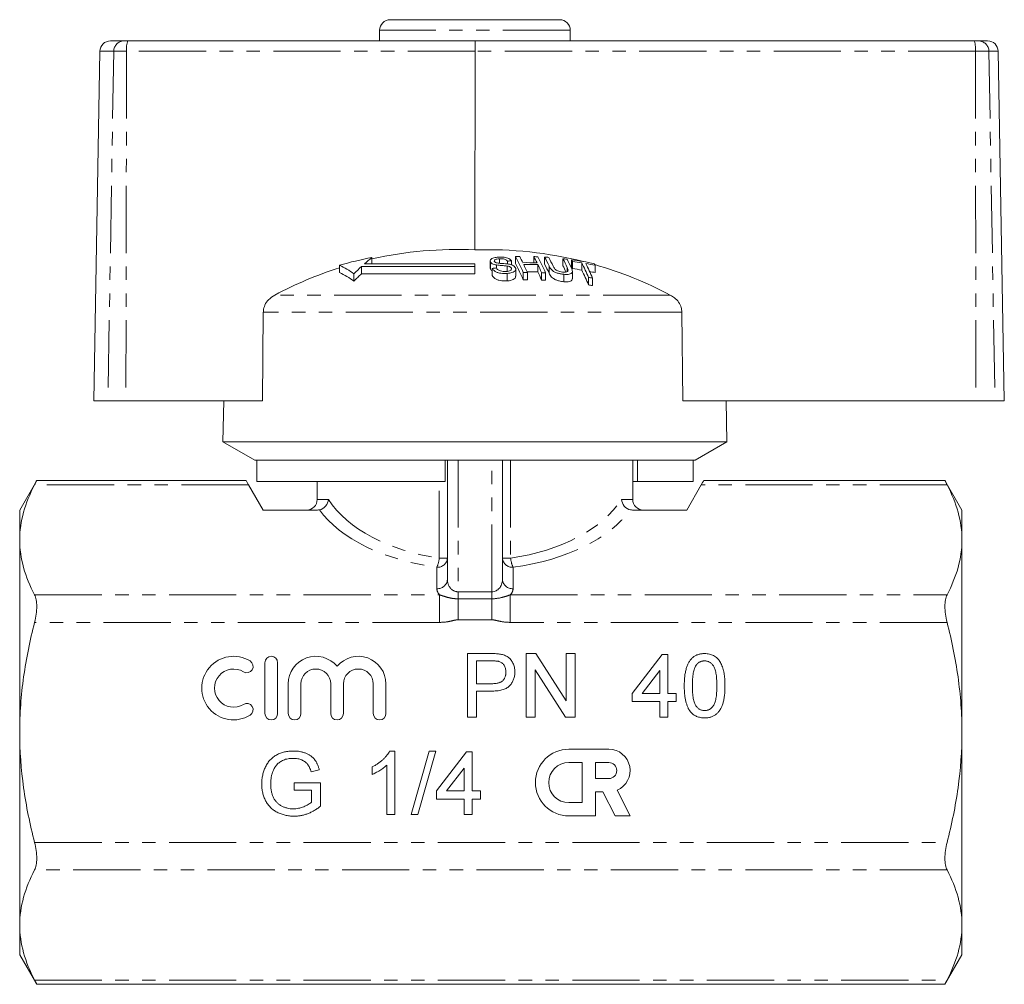
# Model space of a CAD drawing. Units: millimetres. Extents: x 157 to 250, y 87 to 265.
# Drawn here: x 157 to 250, y 174 to 265 of the extents above; entities that cross this region are included whole.
import ezdxf

# ---------------------------------------------------------------- set-up
doc = ezdxf.new("R2010")
doc.units = ezdxf.units.MM
doc.linetypes.add('PHANTOM', pattern=[12.7, 6.35, -1.27, 1.27, -1.27, 1.27, -1.27])

msp = doc.modelspace()

# ---------------------------------------------------------------- linework, layer by layer
at = {"color": 7, "linetype": 'Continuous', "lineweight": 15}
for p, q in [((191.909, 265.288), (207.909, 265.288)), ((190.909, 264.288), (190.909, 263.288)), ((208.909, 263.288), (208.909, 264.288)), ((165.486, 263.288), (166.76, 263.288)), ((166.76, 263.288), (167.119, 263.288)), ((167.119, 263.288), (199.935, 263.288)), ((199.935, 263.288), (247.092, 263.288)), ((247.092, 263.288), (247.473, 263.288)), ((247.473, 263.288), (248.333, 263.288)), ((164.486, 262.305), (163.909, 229.288)), ((199.919, 262.305), (199.913, 243.55)), ((249.909, 229.288), (249.333, 262.305)), ((190.185, 242.835), (190.185, 242.248)), ((203.749, 242.925), (203.749, 242.257)), ((205.474, 242.915), (205.474, 242.338)), ((206.494, 242.868), (206.494, 242.2)), ((187.116, 242.102), (187.116, 241.419)), ((199.909, 241.979), (189.192, 241.979)), ((189.192, 241.979), (189.192, 241.294)), ((199.909, 242.248), (189.493, 242.248)), ((199.909, 241.979), (199.909, 242.248)), ((199.909, 241.979), (199.909, 241.294)), ((201.345, 242.502), (201.345, 241.826)), ((201.37, 241.732), (201.362, 241.826)), ((201.37, 242.409), (201.37, 241.732)), ((201.549, 241.808), (201.549, 241.119)), ((201.932, 242.126), (201.932, 241.844)), ((202.223, 242.714), (202.223, 242.291)), ((202.968, 242.025), (202.968, 241.525)), ((202.969, 242.494), (202.969, 242.224)), ((203.356, 242.51), (203.356, 242.138)), ((203.359, 241.83), (203.359, 241.717)), ((205.855, 242.156), (205.855, 241.474)), ((206.911, 242.032), (206.911, 241.348)), ((208.219, 242.72), (208.219, 242.048)), ((208.631, 241.89), (208.631, 241.5)), ((209.028, 242.619), (209.028, 241.946)), ((209.112, 242.458), (209.112, 241.782)), ((209.991, 242.326), (209.991, 241.647)), ((211.258, 242.094), (211.258, 241.411)), ((188.48, 241.304), (188.48, 240.605)), ((189.192, 241.294), (199.909, 241.294)), ((202.959, 241.325), (202.959, 240.626)), ((203.766, 241.061), (203.766, 241.751)), ((204.475, 241.413), (204.475, 240.716)), ((204.862, 241.418), (204.862, 240.722)), ((206.199, 241.403), (206.199, 240.705)), ((206.586, 241.388), (206.586, 240.69)), ((208.291, 241.248), (208.291, 240.547)), ((209.11, 240.832), (209.11, 241.528)), ((210.633, 240.957), (210.633, 240.25)), ((211.02, 240.888), (211.02, 240.181)), ((179.921, 237.677), (179.834, 229.288)), ((219.537, 229.288), (219.455, 237.677)), ((165.242, 229.288), (163.909, 229.288)), ((166.936, 229.288), (165.242, 229.288)), ((166.936, 229.288), (179.834, 229.288)), ((176.177, 229.288), (176.109, 225.42)), ((219.537, 229.288), (247.225, 229.288)), ((223.709, 225.42), (223.642, 229.288)), ((249.021, 229.288), (247.225, 229.288)), ((249.909, 229.288), (249.021, 229.288)), ((176.109, 225.42), (179.109, 223.688)), ((223.709, 225.42), (176.109, 225.42)), ((220.709, 223.688), (223.709, 225.42)), ((179.299, 223.688), (179.109, 223.688)), ((197.109, 223.688), (179.299, 223.688)), ((179.299, 221.688), (179.299, 223.688)), ((220.709, 223.688), (197.109, 223.688)), ((197.109, 221.688), (197.109, 223.688)), ((197.309, 212.422), (197.309, 223.688)), ((202.509, 223.688), (202.509, 212.422)), ((214.809, 219.988), (214.809, 223.688)), ((215.256, 221.688), (215.256, 223.688)), ((220.52, 221.688), (220.52, 223.688)), ((158.517, 221.772), (156.909, 218.988)), ((178.302, 221.772), (158.502, 221.772)), ((178.534, 221.37), (179.909, 218.988)), ((197.109, 221.688), (179.299, 221.688)), ((185.009, 221.688), (185.009, 219.988)), ((215.256, 221.688), (214.809, 221.688)), ((220.52, 221.688), (215.256, 221.688)), ((219.909, 218.988), (221.285, 221.37)), ((244.317, 221.772), (221.517, 221.772)), ((245.909, 218.988), (244.302, 221.772)), ((156.909, 216.174), (156.909, 218.988)), ((179.909, 218.988), (185.038, 218.988)), ((214.78, 218.988), (219.909, 218.988)), ((245.909, 218.988), (245.909, 216.174)), ((156.909, 197.988), (156.909, 216.174)), ((245.909, 216.174), (245.909, 197.988)), ((199.219, 205.433), (201.423, 205.433)), ((199.219, 199.433), (199.219, 205.433)), ((200.065, 204.741), (200.065, 202.587)), ((201.498, 204.741), (200.065, 204.741)), ((204.757, 205.433), (205.652, 205.433)), ((204.757, 199.433), (204.757, 205.433)), ((205.652, 205.433), (208.527, 200.956)), ((208.527, 205.433), (209.373, 205.433)), ((208.527, 200.956), (208.527, 205.433)), ((209.373, 205.433), (209.373, 199.433)), ((214.757, 201.664), (217.603, 205.356)), ((217.603, 205.356), (218.142, 205.356)), ((218.142, 205.356), (218.142, 201.664)), ((180.069, 204.573), (180.069, 199.773)), ((181.269, 199.773), (181.269, 204.573)), ((208.478, 199.433), (205.603, 203.911)), ((205.603, 203.911), (205.603, 199.433)), ((217.373, 203.825), (215.707, 201.664)), ((217.373, 201.664), (217.373, 203.825)), ((182.269, 202.565), (182.269, 199.773)), ((183.469, 199.773), (183.469, 202.565)), ((186.286, 202.565), (186.286, 199.773)), ((187.486, 199.773), (187.486, 202.565)), ((190.303, 202.565), (190.303, 199.773)), ((191.503, 199.773), (191.503, 202.565)), ((200.065, 202.587), (201.512, 202.587)), ((201.535, 201.895), (200.065, 201.895)), ((200.065, 201.895), (200.065, 199.433)), ((214.757, 200.895), (214.757, 201.664)), ((217.373, 200.895), (214.757, 200.895)), ((215.707, 201.664), (217.373, 201.664)), ((217.373, 199.433), (217.373, 200.895)), ((218.142, 201.664), (218.911, 201.664)), ((218.911, 200.895), (218.142, 200.895)), ((218.142, 200.895), (218.142, 199.433)), ((218.911, 201.664), (218.911, 200.895)), ((200.065, 199.433), (199.219, 199.433)), ((205.603, 199.433), (204.757, 199.433)), ((209.373, 199.433), (208.478, 199.433)), ((218.142, 199.433), (217.373, 199.433)), ((156.909, 179.801), (156.909, 197.988)), ((245.909, 197.988), (245.909, 179.801)), ((212.551, 196.403), (208.771, 196.403)), ((191.847, 196.226), (192.342, 196.226)), ((192.342, 196.226), (192.342, 190.226)), ((193.88, 190.226), (195.573, 196.226)), ((196.209, 196.226), (194.516, 190.226)), ((195.573, 196.226), (196.209, 196.226)), ((196.265, 192.457), (199.111, 196.149)), ((199.111, 196.149), (199.65, 196.149)), ((199.65, 196.149), (199.65, 192.457)), ((185.209, 194.464), (184.435, 194.269)), ((190.188, 194.017), (190.188, 194.726)), ((191.573, 190.226), (191.573, 194.902)), ((198.88, 194.618), (197.215, 192.457)), ((198.88, 192.457), (198.88, 194.618)), ((210.031, 195.143), (208.771, 195.143)), ((210.031, 191.364), (210.031, 195.143)), ((211.291, 195.143), (211.291, 193.631)), ((212.551, 195.143), (211.291, 195.143)), ((211.291, 193.631), (212.551, 193.631)), ((182.846, 193.232), (185.308, 193.232)), ((182.846, 192.539), (182.846, 193.232)), ((184.461, 192.539), (182.846, 192.539)), ((184.461, 191.402), (184.461, 192.539)), ((185.308, 193.232), (185.308, 191.012)), ((214.567, 190.104), (213.331, 192.529)), ((196.265, 191.688), (196.265, 192.457)), ((198.88, 191.688), (196.265, 191.688)), ((197.215, 192.457), (198.88, 192.457)), ((198.88, 190.226), (198.88, 191.688)), ((199.65, 192.457), (200.419, 192.457)), ((200.419, 191.688), (199.65, 191.688)), ((199.65, 191.688), (199.65, 190.226)), ((200.419, 192.457), (200.419, 191.688)), ((211.291, 190.104), (211.291, 192.371)), ((211.291, 192.371), (211.997, 192.371)), ((211.997, 192.371), (213.152, 190.104)), ((208.771, 191.364), (210.031, 191.364)), ((192.342, 190.226), (191.573, 190.226)), ((194.516, 190.226), (193.88, 190.226)), ((199.65, 190.226), (198.88, 190.226)), ((208.771, 190.104), (211.291, 190.104)), ((213.152, 190.104), (214.567, 190.104)), ((156.909, 176.988), (156.909, 179.801)), ((245.909, 179.801), (245.909, 176.988)), ((156.909, 176.988), (158.517, 174.203)), ((244.302, 174.203), (245.909, 176.988)), ((158.502, 174.203), (244.317, 174.203))]:
    msp.add_line(p, q, dxfattribs=at)
at = {"color": 8, "linetype": 'PHANTOM', "lineweight": 0}
for p, q in [((208.909, 264.288), (190.909, 264.288)), ((165.797, 262.305), (164.486, 262.305)), ((165.797, 262.305), (165.242, 229.288)), ((167.003, 262.305), (165.797, 262.305)), ((167.003, 262.305), (166.936, 229.288)), ((199.919, 262.305), (167.003, 262.305)), ((247.177, 262.305), (199.919, 262.305)), ((247.177, 262.305), (247.225, 229.288)), ((248.455, 262.305), (247.177, 262.305)), ((248.455, 262.305), (249.021, 229.288)), ((249.333, 262.305), (248.455, 262.305)), ((218.358, 239.288), (181.013, 239.288)), ((219.455, 237.677), (179.921, 237.677)), ((198.309, 223.688), (198.309, 211.267)), ((201.509, 211.267), (201.509, 223.688)), ((203.283, 223.688), (203.283, 214.45)), ((178.534, 221.37), (158.313, 221.37)), ((196.536, 214.45), (196.536, 221.688)), ((244.506, 221.37), (221.285, 221.37)), ((185.009, 219.988), (186.071, 219.988)), ((213.747, 219.988), (214.809, 219.988)), ((197.309, 214.45), (196.536, 214.45)), ((203.283, 214.45), (202.509, 214.45)), ((196.309, 211.556), (196.309, 213.584)), ((203.509, 213.584), (203.509, 211.556)), ((198.309, 211.267), (198.309, 210.605)), ((198.309, 211.267), (201.509, 211.267)), ((201.509, 210.605), (201.509, 211.267)), ((158.313, 210.978), (196.577, 210.978)), ((196.577, 210.978), (196.577, 208.38)), ((198.309, 210.605), (201.509, 210.605)), ((198.309, 210.605), (198.309, 208.621)), ((201.509, 210.605), (201.509, 208.621)), ((203.241, 210.978), (203.241, 208.38)), ((203.241, 210.978), (244.506, 210.978)), ((196.577, 208.38), (158.313, 208.38)), ((201.509, 208.621), (198.309, 208.621)), ((244.506, 208.38), (203.241, 208.38)), ((158.313, 187.595), (244.506, 187.595)), ((244.506, 184.997), (158.313, 184.997)), ((158.313, 174.605), (244.506, 174.605))]:
    msp.add_line(p, q, dxfattribs=at)
at = {"color": 7, "linetype": 'Continuous', "lineweight": 15, "flags": 128}
for points in [[(178.302, 221.772), (178.328, 221.727), (178.406, 221.591), (178.534, 221.37)], [(221.285, 221.37), (221.413, 221.591), (221.491, 221.727), (221.517, 221.772)]]:
    msp.add_lwpolyline(points, dxfattribs=at)
at = {"color": 7, "linetype": 'Continuous', "lineweight": 15}
for centre, radius, start, end in [((191.909, 264.288), 1, 90, 180), ((207.909, 264.288), 1, 0, 90), ((165.486, 262.288), 1, 90, 179), ((248.333, 262.288), 1, 1, 90), ((197.012, 207.44), 36.047, 100.91731, 105.93435), ((204.897, 224.766), 23.301, 129.15231, 131.38334), ((198.212, 207.095), 36.495, 87.32744, 102.70513), ((201.147, 206.863), 36.707, 75.77099, 91.92556), ((204.417, 208.774), 34.158, 90.47145, 91.12084), ((183.832, 232.443), 22.507, 23.48581, 27.75629), ((186.173, 233.434), 20.32, 26.01192, 27.86392), ((187.497, 233.416), 20.332, 26.00233, 27.85379), ((204.419, 208.79), 34.141, 87.58008, 88.23016), ((185.926, 232.417), 22.524, 23.47096, 27.74069), ((187.964, 233.097), 20.949, 25.24714, 27.80266), ((204.426, 208.871), 34.06, 85.86592, 86.51856), ((188.357, 233.081), 20.939, 25.25945, 27.78699), ((198.252, 206.941), 36.654, 107.68734, 118.05533), ((182.878, 233.293), 9.776, 55.03513, 64.30733), ((206.096, 223.429), 25.097, 132.34101, 134.58141), ((204.891, 208.691), 33.285, 95.09394, 95.76329), ((204.618, 208.84), 33.694, 92.14639, 92.80527), ((183.365, 231.727), 22.944, 23.06605, 27.32161), ((204.715, 208.72), 33.626, 88.20076, 90.47964), ((204.799, 208.697), 33.476, 88.19246, 90.48155), ((182.35, 231.593), 24.562, 23.5799, 25.51175), ((183.68, 231.578), 24.569, 23.57028, 25.50232), ((187.537, 232.387), 21.346, 24.82082, 27.36722), ((189.624, 232.954), 21.004, 25.18068, 27.70743), ((204.413, 208.692), 34.24, 82.9657, 83.61793), ((189.729, 232.51), 20.805, 25.51528, 27.28924), ((189.952, 232.89), 21.064, 25.1235, 27.67622), ((191.862, 233.613), 19.385, 27.14654, 27.68373), ((204.408, 208.664), 34.268, 78.61151, 82.25194), ((191.346, 232.842), 19.889, 26.71096, 27.2424), ((204.494, 208.668), 34.104, 80.72351, 82.21816), ((189.28, 231.788), 23.238, 23.23752, 26.96679), ((204.487, 208.627), 34.145, 78.56166, 80.06403), ((189.62, 231.718), 23.282, 23.1964, 26.92444), ((193.742, 233.203), 19.644, 26.91274, 27.44707), ((201.125, 206.783), 36.79, 62.07002, 74.0669), ((182.839, 232.701), 9.71, 54.48369, 63.86712), ((206.253, 222.931), 25.065, 132.89645, 135.16108), ((205.144, 208.635), 32.785, 90.49258, 91.16918), ((204.8, 208.724), 32.767, 88.15546, 89.9483), ((183.153, 230.851), 25.064, 23.15073, 25.07579), ((205.142, 208.612), 32.808, 87.47655, 88.15309), ((204.494, 208.624), 33.478, 80.54794, 82.07118), ((188.782, 231.06), 23.705, 22.81045, 26.52649), ((205.138, 208.593), 32.827, 79.67708, 80.36311), ((204.485, 208.572), 33.53, 78.34473, 79.24555), ((205.143, 208.647), 32.076, 90.50219, 91.19374), ((205.146, 208.679), 32.044, 87.42443, 88.11712), ((205.121, 208.452), 32.272, 79.46679, 80.16505), ((184.009, 219.988), 1, 270, 0), ((215.809, 219.988), 1, 180, 270), ((177.106, 202.173), 3, 58.62081, 301.37919), ((178.356, 204.222), 0.6, 238.62081, 58.62081), ((180.669, 204.573), 0.6, 0, 180), ((184.877, 202.565), 2.609, 39.64611, 180), ((188.895, 202.565), 2.609, 0, 140.35389), ((177.106, 202.173), 1.8, 58.62081, 301.37919), ((184.877, 202.565), 1.409, 0, 180), ((188.895, 202.565), 1.409, 0, 180), ((178.356, 200.124), 0.6, 301.37919, 121.37919), ((180.669, 199.773), 0.6, 180, 0), ((182.869, 199.773), 0.6, 180, 0), ((186.886, 199.773), 0.6, 180, 0), ((190.903, 199.773), 0.6, 180, 0), ((208.771, 193.253), 3.15, 90, 270), ((212.551, 194.387), 2.016, 292.77213, 90), ((208.771, 193.253), 1.89, 90, 270), ((212.551, 194.387), 0.756, 270, 90)]:
    msp.add_arc(centre, radius, start, end, dxfattribs=at)
at = {"color": 8, "linetype": 'PHANTOM', "lineweight": 0}
for centre, radius, start, end in [((166.778, 262.307), 0.981, 91.07614, 180.08551), ((169.197, 262.545), 2.207, 160.32094, 186.22538), ((244.215, 262.546), 2.971, 355.34778, 14.45114), ((247.464, 262.297), 0.991, 0.47916, 89.49368), ((196.372, 214.522), 0.94, 266.18869, 355.59806), ((193.747, 214.716), 2.802, 336.15696, 354.53992), ((203.447, 214.522), 0.94, 184.40194, 273.81131), ((206.072, 214.716), 2.802, 185.46008, 203.84304), ((196.372, 212.494), 0.94, 266.18869, 355.59806), ((203.447, 212.494), 0.94, 184.40194, 273.81131)]:
    msp.add_arc(centre, radius, start, end, dxfattribs=at)
at = {"color": 7, "linetype": 'Continuous', "lineweight": 15}
msp.add_ellipse((199.935, 262.288), major_axis=(0, 1), ratio=0.015994, start_param=0, end_param=1.553343, dxfattribs=at)
at = {"color": 8, "linetype": 'PHANTOM', "lineweight": 0}
for centre, major_axis, ratio, start_param, end_param in [((199.909, 223.391), (14.9, 0), 0.616099, 3.521406, 4.483993), ((199.909, 223.391), (14.9, 0), 0.616099, 4.940785, 5.903372), ((199.909, 222.525), (15.9, 0), 0.57735, 3.535135, 4.483993), ((199.909, 222.525), (15.9, 0), 0.57735, 4.940785, 5.889643), ((198.309, 212.422), (0, 1.155), 0.866025, 1.570796, 3.141593), ((201.509, 212.422), (0, 1.155), 0.866025, 3.141593, 4.712389), ((198.309, 211.556), (2, 0), 0.57735, 3.141593, 3.665191), ((201.509, 211.556), (2, 0), 0.57735, 5.759587, 6.283185)]:
    msp.add_ellipse(centre, major_axis=major_axis, ratio=ratio, start_param=start_param, end_param=end_param, dxfattribs=at)
at = {"color": 7, "linetype": 'Continuous', "lineweight": 15}
for points, knots in [([(202.124, 242.873), (201.978, 242.856), (201.742, 242.829), (201.488, 242.731), (201.367, 242.619), (201.333, 242.507), (201.359, 242.438), (201.37, 242.409)], [0, 0, 0, 0, 0.309081, 0.501331, 0.694846, 0.873524, 1, 1, 1, 1]), ([(203.356, 242.51), (203.312, 242.567), (203.235, 242.666), (203.01, 242.782), (202.729, 242.857), (202.419, 242.886), (202.213, 242.877), (202.124, 242.873)], [0, 0, 0, 0, 0.241924, 0.419343, 0.597686, 0.825091, 1, 1, 1, 1]), ([(201.37, 242.409), (201.398, 242.368), (201.451, 242.293), (201.621, 242.202), (201.789, 242.153), (201.896, 242.133), (201.932, 242.126)], [0, 0, 0, 0, 0.325754, 0.596933, 0.867487, 1, 1, 1, 1]), ([(201.549, 241.808), (201.597, 241.736), (201.683, 241.608), (201.93, 241.455), (202.211, 241.359), (202.565, 241.309), (202.811, 241.319), (202.959, 241.325)], [0, 0, 0, 0, 0.240376, 0.432554, 0.595608, 0.758306, 1, 1, 1, 1]), ([(201.75, 242.458), (201.742, 242.485), (201.727, 242.539), (201.789, 242.611), (201.907, 242.671), (202.065, 242.701), (202.178, 242.71), (202.223, 242.714)], [0, 0, 0, 0, 0.2064682, 0.4010293, 0.5901696, 0.8386522, 1, 1, 1, 1]), ([(201.913, 242.337), (201.876, 242.352), (201.805, 242.383), (201.766, 242.429), (201.752, 242.454), (201.75, 242.458)], [0, 0, 0, 0, 0.459814, 0.917587, 1, 1, 1, 1]), ([(203.089, 242.209), (202.991, 242.222), (202.795, 242.248), (202.462, 242.272), (202.158, 242.283), (201.972, 242.324), (201.913, 242.337)], [0, 0, 0, 0, 0.250242, 0.499921, 0.842182, 1, 1, 1, 1]), ([(201.932, 242.126), (202.017, 242.115), (202.231, 242.086), (202.58, 242.067), (202.839, 242.039), (202.968, 242.025)], [0, 0, 0, 0, 0.250083, 0.625165, 1, 1, 1, 1]), ([(202.858, 241.514), (202.762, 241.512), (202.586, 241.508), (202.345, 241.554), (202.164, 241.622), (202.027, 241.722), (201.97, 241.799), (201.936, 241.844)], [0, 0, 0, 0, 0.239118, 0.434709, 0.599182, 0.763407, 1, 1, 1, 1]), ([(202.223, 242.714), (202.33, 242.718), (202.49, 242.723), (202.696, 242.681), (202.837, 242.623), (202.921, 242.556), (202.957, 242.508), (202.969, 242.494)], [0, 0, 0, 0, 0.337906, 0.502185, 0.66664, 0.895565, 1, 1, 1, 1]), ([(203.359, 241.83), (203.366, 241.795), (203.382, 241.726), (203.313, 241.634), (203.172, 241.563), (203.011, 241.527), (202.896, 241.517), (202.858, 241.514)], [0, 0, 0, 0, 0.217336, 0.434961, 0.626633, 0.878957, 1, 1, 1, 1]), ([(202.959, 241.325), (203.117, 241.344), (203.378, 241.376), (203.641, 241.503), (203.76, 241.644), (203.775, 241.769), (203.748, 241.839), (203.741, 241.857)], [0, 0, 0, 0, 0.314233, 0.5206616, 0.7276618, 0.92972, 1, 1, 1, 1]), ([(202.968, 242.025), (203.035, 242.013), (203.146, 241.992), (203.269, 241.934), (203.331, 241.88), (203.351, 241.844), (203.359, 241.83)], [0, 0, 0, 0, 0.363192, 0.603892, 0.843849, 1, 1, 1, 1]), ([(203.741, 241.857), (203.71, 241.906), (203.654, 241.996), (203.47, 242.107), (203.273, 242.173), (203.141, 242.199), (203.089, 242.209)], [0, 0, 0, 0, 0.3132198, 0.5741334, 0.8346735, 1, 1, 1, 1]), ([(206.911, 242.032), (206.945, 241.967), (207.011, 241.836), (207.163, 241.647), (207.391, 241.48), (207.672, 241.361), (207.983, 241.284), (208.185, 241.26), (208.291, 241.248)], [0, 0, 0, 0, 0.196579, 0.391695, 0.546799, 0.702728, 0.8437, 1, 1, 1, 1]), ([(208.168, 241.462), (208.083, 241.473), (207.933, 241.493), (207.726, 241.562), (207.57, 241.646), (207.396, 241.802), (207.337, 241.925), (207.294, 242.016)], [0, 0, 0, 0, 0.182711, 0.321477, 0.460389, 0.600541, 1, 1, 1, 1]), ([(208.631, 241.89), (208.656, 241.834), (208.705, 241.722), (208.715, 241.587), (208.651, 241.5), (208.541, 241.461), (208.375, 241.447), (208.24, 241.457), (208.168, 241.462)], [0, 0, 0, 0, 0.246488, 0.48967, 0.598167, 0.707237, 0.842578, 1, 1, 1, 1]), ([(208.291, 241.248), (208.435, 241.238), (208.672, 241.222), (208.928, 241.28), (209.072, 241.37), (209.141, 241.556), (209.072, 241.718), (209.023, 241.834)], [0, 0, 0, 0, 0.221091, 0.362641, 0.503886, 0.647984, 1, 1, 1, 1]), ([(201.549, 241.57), (201.517, 241.586), (201.428, 241.634), (201.392, 241.693), (201.37, 241.732)], [0, 0, 0, 0, 0.355197, 1, 1, 1, 1]), ([(202.959, 240.626), (202.792, 240.62), (202.525, 240.61), (202.156, 240.675), (201.879, 240.785), (201.662, 240.939), (201.586, 241.06), (201.549, 241.119)], [0, 0, 0, 0, 0.270814, 0.434344, 0.598163, 0.80501, 1, 1, 1, 1]), ([(203.748, 241.061), (203.753, 241.034), (203.767, 240.945), (203.651, 240.815), (203.424, 240.703), (203.181, 240.646), (203.018, 240.631), (202.959, 240.626)], [0, 0, 0, 0, 0.118244, 0.389862, 0.62745, 0.865341, 1, 1, 1, 1]), ([(208.291, 240.547), (208.15, 240.565), (207.906, 240.595), (207.565, 240.703), (207.312, 240.835), (207.059, 241.057), (206.973, 241.228), (206.911, 241.348)], [0, 0, 0, 0, 0.205678, 0.355614, 0.505969, 0.650619, 1, 1, 1, 1]), ([(209.108, 240.832), (209.103, 240.785), (209.093, 240.688), (208.944, 240.585), (208.699, 240.527), (208.464, 240.531), (208.317, 240.545), (208.291, 240.547)], [0, 0, 0, 0, 0.222982, 0.459543, 0.66855, 0.940846, 1, 1, 1, 1]), ([(181.013, 239.288), (180.802, 239.153), (180.418, 238.907), (180.053, 238.372), (179.931, 237.95), (179.922, 237.723), (179.921, 237.677)], [0, 0, 0, 0, 0.366211, 0.666982, 0.931542, 1, 1, 1, 1]), ([(219.455, 237.677), (219.441, 237.826), (219.41, 238.159), (219.161, 238.634), (218.793, 239.028), (218.493, 239.207), (218.358, 239.288)], [0, 0, 0, 0, 0.218411, 0.487092, 0.769678, 1, 1, 1, 1]), ([(158.313, 221.37), (157.875, 220.515), (157.521, 219.656), (157.038, 217.924), (156.909, 217.053), (156.909, 216.174)], [0, 0, 0, 0, 0.5, 0.5, 1, 1, 1, 1]), ([(158.502, 221.742), (158.506, 221.751), (158.525, 221.788), (158.443, 221.624), (158.343, 221.431), (158.313, 221.37)], [0, 0, 0, 0, 0.174418, 0.744426, 1, 1, 1, 1]), ([(244.317, 221.742), (244.312, 221.751), (244.294, 221.788), (244.376, 221.624), (244.475, 221.431), (244.506, 221.37)], [0, 0, 0, 0, 0.174418, 0.744426, 1, 1, 1, 1]), ([(244.506, 221.37), (244.944, 220.515), (245.297, 219.656), (245.78, 217.924), (245.909, 217.053), (245.909, 216.174)], [0, 0, 0, 0, 0.5, 0.5, 1, 1, 1, 1]), ([(185.225, 219.005), (185.445, 219.049), (185.651, 219.175), (185.956, 219.533), (186.05, 219.761), (186.071, 219.988)], [0, 0, 0, 0, 0.5, 0.5, 1, 1, 1, 1]), ([(214.594, 219.005), (214.374, 219.049), (214.168, 219.175), (213.863, 219.533), (213.769, 219.761), (213.747, 219.988)], [0, 0, 0, 0, 0.5, 0.5, 1, 1, 1, 1]), ([(156.909, 216.174), (156.909, 215.302), (157.039, 214.421), (157.524, 212.687), (157.877, 211.829), (158.313, 210.978)], [0, 0, 0, 0, 0.5, 0.5, 1, 1, 1, 1]), ([(245.909, 216.174), (245.909, 215.302), (245.78, 214.421), (245.295, 212.687), (244.942, 211.829), (244.506, 210.978)], [0, 0, 0, 0, 0.5, 0.5, 1, 1, 1, 1]), ([(158.313, 210.978), (158.379, 210.849), (158.43, 210.692), (158.499, 210.322), (158.517, 210.111), (158.517, 209.654), (158.499, 209.405), (158.431, 208.901), (158.379, 208.639), (158.313, 208.38)], [0, 0, 0, 0, 0.25, 0.25, 0.5, 0.5, 0.75, 0.75, 1, 1, 1, 1]), ([(244.506, 210.978), (244.44, 210.849), (244.389, 210.692), (244.32, 210.322), (244.302, 210.111), (244.302, 209.654), (244.319, 209.405), (244.388, 208.901), (244.44, 208.639), (244.506, 208.38)], [0, 0, 0, 0, 0.25, 0.25, 0.5, 0.5, 0.75, 0.75, 1, 1, 1, 1]), ([(156.909, 197.988), (156.909, 198.861), (156.941, 199.735), (157.066, 201.487), (157.161, 202.368), (157.527, 204.982), (157.881, 206.693), (158.313, 208.38)], [0, 0, 0, 0, 0.25, 0.25, 0.5, 0.5, 1, 1, 1, 1]), ([(245.909, 197.988), (245.909, 198.861), (245.878, 199.735), (245.752, 201.488), (245.658, 202.368), (245.292, 204.982), (244.938, 206.693), (244.506, 208.38)], [0, 0, 0, 0, 0.25, 0.25, 0.5, 0.5, 1, 1, 1, 1]), ([(201.423, 205.433), (201.515, 205.433), (201.686, 205.432), (201.926, 205.42), (202.132, 205.406), (202.256, 205.386), (202.313, 205.377)], [0, 0, 0, 0, 0.307163, 0.576853, 0.806633, 1, 1, 1, 1]), ([(202.189, 204.688), (202.172, 204.692), (202.134, 204.702), (202.072, 204.712), (202.001, 204.722), (201.919, 204.728), (201.828, 204.735), (201.726, 204.738), (201.616, 204.74), (201.538, 204.741), (201.498, 204.741)], [0, 0, 0, 0, 0.076383, 0.165986, 0.270715, 0.388824, 0.520602, 0.666029, 0.825243, 1, 1, 1, 1]), ([(202.834, 203.685), (202.832, 203.746), (202.829, 203.864), (202.794, 204.034), (202.739, 204.192), (202.661, 204.333), (202.566, 204.457), (202.454, 204.559), (202.329, 204.64), (202.236, 204.672), (202.189, 204.688)], [0, 0, 0, 0, 0.1428946, 0.2768798, 0.4054067, 0.5318334, 0.654225, 0.7698109, 0.8841097, 1, 1, 1, 1]), ([(202.313, 205.377), (202.382, 205.364), (202.516, 205.338), (202.706, 205.275), (202.879, 205.198), (203.035, 205.101), (203.177, 204.988), (203.302, 204.852), (203.412, 204.696), (203.507, 204.522), (203.585, 204.334), (203.64, 204.133), (203.675, 203.924), (203.679, 203.781), (203.68, 203.709)], [0, 0, 0, 0, 0.089242, 0.172977, 0.252655, 0.328953, 0.404688, 0.481499, 0.56187, 0.645629, 0.732291, 0.819179, 0.908075, 1, 1, 1, 1]), ([(219.68, 202.392), (219.681, 202.478), (219.683, 202.646), (219.692, 202.892), (219.709, 203.125), (219.733, 203.346), (219.762, 203.555), (219.8, 203.751), (219.842, 203.935), (219.893, 204.108), (219.949, 204.269), (220.013, 204.42), (220.085, 204.56), (220.16, 204.69), (220.245, 204.808), (220.333, 204.918), (220.43, 205.016), (220.533, 205.104), (220.643, 205.182), (220.76, 205.249), (220.883, 205.308), (221.015, 205.352), (221.152, 205.389), (221.297, 205.415), (221.448, 205.431), (221.551, 205.433), (221.603, 205.433)], [0, 0, 0, 0, 0.063114, 0.123615, 0.180974, 0.235261, 0.287101, 0.336031, 0.382382, 0.426334, 0.468211, 0.50825, 0.546628, 0.58365, 0.618994, 0.653583, 0.687156, 0.720422, 0.75323, 0.78626, 0.819504, 0.853545, 0.888308, 0.923996, 0.96135, 1, 1, 1, 1]), ([(221.595, 204.741), (221.555, 204.74), (221.477, 204.738), (221.362, 204.718), (221.254, 204.685), (221.15, 204.641), (221.053, 204.581), (220.96, 204.511), (220.875, 204.426), (220.823, 204.363), (220.797, 204.33)], [0, 0, 0, 0, 0.127665, 0.251739, 0.372753, 0.492147, 0.61407, 0.737197, 0.865607, 1, 1, 1, 1]), ([(222.757, 202.395), (222.757, 202.508), (222.755, 202.724), (222.739, 203.034), (222.715, 203.314), (222.681, 203.564), (222.636, 203.785), (222.581, 203.977), (222.517, 204.14), (222.439, 204.274), (222.353, 204.384), (222.264, 204.48), (222.168, 204.561), (222.064, 204.626), (221.956, 204.679), (221.841, 204.715), (221.72, 204.737), (221.637, 204.74), (221.595, 204.741)], [0, 0, 0, 0, 0.115629, 0.221541, 0.317048, 0.403151, 0.480181, 0.547649, 0.607036, 0.658652, 0.705723, 0.749804, 0.792587, 0.833874, 0.874768, 0.915223, 0.956881, 1, 1, 1, 1]), ([(221.603, 205.433), (221.681, 205.431), (221.832, 205.427), (222.053, 205.39), (222.261, 205.328), (222.457, 205.244), (222.636, 205.138), (222.796, 205.009), (222.935, 204.858), (223.052, 204.684), (223.154, 204.491), (223.245, 204.278), (223.327, 204.047), (223.385, 203.84), (223.426, 203.661), (223.454, 203.513), (223.476, 203.354), (223.494, 203.184), (223.508, 203.002), (223.519, 202.809), (223.525, 202.605), (223.526, 202.465), (223.527, 202.392)], [0, 0, 0, 0, 0.056724, 0.111437, 0.164368, 0.216435, 0.267641, 0.31736, 0.367473, 0.41821, 0.471404, 0.527966, 0.588061, 0.652134, 0.686345, 0.723264, 0.76261, 0.804739, 0.84943, 0.896711, 0.94689, 1, 1, 1, 1]), ([(201.512, 202.587), (201.57, 202.588), (201.681, 202.59), (201.842, 202.603), (201.989, 202.625), (202.124, 202.657), (202.246, 202.696), (202.355, 202.745), (202.451, 202.804), (202.534, 202.872), (202.605, 202.949), (202.667, 203.032), (202.719, 203.123), (202.76, 203.222), (202.795, 203.327), (202.817, 203.44), (202.832, 203.56), (202.833, 203.642), (202.834, 203.685)], [0, 0, 0, 0, 0.087731, 0.169006, 0.244802, 0.314232, 0.378942, 0.439172, 0.495787, 0.549435, 0.602, 0.654255, 0.706905, 0.761202, 0.816862, 0.87467, 0.936008, 1, 1, 1, 1]), ([(203.68, 203.709), (203.679, 203.646), (203.676, 203.524), (203.654, 203.344), (203.619, 203.172), (203.566, 203.007), (203.502, 202.848), (203.421, 202.698), (203.326, 202.554), (203.217, 202.418), (203.089, 202.292), (202.935, 202.185), (202.758, 202.095), (202.558, 202.022), (202.336, 201.965), (202.09, 201.923), (201.82, 201.9), (201.632, 201.897), (201.535, 201.895)], [0, 0, 0, 0, 0.0580481, 0.1142128, 0.1688916, 0.2226263, 0.2756512, 0.328725, 0.3816588, 0.4359534, 0.4912639, 0.5489926, 0.6104165, 0.676248, 0.7474095, 0.8248665, 0.909026, 1, 1, 1, 1]), ([(220.797, 204.33), (220.768, 204.282), (220.708, 204.181), (220.64, 204.006), (220.581, 203.805), (220.532, 203.577), (220.496, 203.32), (220.468, 203.036), (220.453, 202.725), (220.451, 202.508), (220.45, 202.395)], [0, 0, 0, 0, 0.083888, 0.177154, 0.282514, 0.3994, 0.529491, 0.672802, 0.829536, 1, 1, 1, 1]), ([(220.263, 199.935), (220.216, 200.003), (220.118, 200.145), (220.003, 200.386), (219.901, 200.651), (219.82, 200.946), (219.757, 201.269), (219.712, 201.619), (219.686, 201.996), (219.682, 202.257), (219.68, 202.392)], [0, 0, 0, 0, 0.0974207, 0.2008856, 0.311172, 0.4297979, 0.5577399, 0.6947153, 0.8421299, 1, 1, 1, 1]), ([(220.45, 202.395), (220.45, 202.279), (220.452, 202.059), (220.467, 201.743), (220.493, 201.458), (220.528, 201.205), (220.574, 200.982), (220.632, 200.791), (220.697, 200.63), (220.777, 200.499), (220.865, 200.393), (220.956, 200.301), (221.052, 200.223), (221.152, 200.158), (221.258, 200.109), (221.369, 200.074), (221.485, 200.053), (221.564, 200.05), (221.603, 200.049)], [0, 0, 0, 0, 0.118406, 0.226654, 0.324092, 0.411705, 0.489026, 0.556909, 0.616233, 0.667349, 0.713512, 0.757697, 0.799493, 0.839976, 0.879886, 0.919149, 0.959227, 1, 1, 1, 1]), ([(221.603, 200.049), (221.643, 200.05), (221.722, 200.053), (221.838, 200.073), (221.948, 200.111), (222.054, 200.16), (222.155, 200.223), (222.251, 200.301), (222.342, 200.393), (222.43, 200.5), (222.51, 200.631), (222.576, 200.793), (222.633, 200.984), (222.679, 201.207), (222.714, 201.46), (222.74, 201.744), (222.755, 202.059), (222.757, 202.279), (222.757, 202.395)], [0, 0, 0, 0, 0.040782, 0.08087, 0.120268, 0.160187, 0.20046, 0.242265, 0.286459, 0.332952, 0.384431, 0.443389, 0.511681, 0.58902, 0.676245, 0.773705, 0.881568, 1, 1, 1, 1]), ([(223.527, 202.392), (223.526, 202.307), (223.524, 202.14), (223.515, 201.897), (223.498, 201.665), (223.476, 201.445), (223.444, 201.237), (223.409, 201.041), (223.366, 200.857), (223.315, 200.685), (223.258, 200.524), (223.196, 200.373), (223.127, 200.232), (223.049, 200.103), (222.966, 199.984), (222.877, 199.874), (222.781, 199.775), (222.677, 199.687), (222.567, 199.608), (222.45, 199.54), (222.326, 199.484), (222.195, 199.437), (222.057, 199.402), (221.912, 199.375), (221.76, 199.359), (221.656, 199.357), (221.603, 199.356)], [0, 0, 0, 0, 0.062874, 0.122837, 0.179657, 0.23396, 0.285595, 0.334513, 0.380905, 0.424895, 0.466529, 0.506488, 0.545032, 0.581831, 0.617448, 0.652067, 0.68588, 0.719175, 0.752182, 0.78524, 0.818656, 0.852548, 0.887626, 0.923635, 0.961022, 1, 1, 1, 1]), ([(221.603, 199.356), (221.534, 199.358), (221.399, 199.362), (221.201, 199.388), (221.016, 199.435), (220.841, 199.497), (220.679, 199.579), (220.528, 199.68), (220.386, 199.796), (220.305, 199.888), (220.263, 199.935)], [0, 0, 0, 0, 0.137903, 0.268873, 0.395178, 0.517089, 0.636743, 0.756222, 0.876628, 1, 1, 1, 1]), ([(158.313, 187.595), (157.878, 189.295), (157.52, 191.031), (157.037, 194.501), (156.909, 196.241), (156.909, 197.988)], [0, 0, 0, 0, 0.5, 0.5, 1, 1, 1, 1]), ([(244.506, 187.595), (244.941, 189.295), (245.298, 191.031), (245.782, 194.5), (245.909, 196.241), (245.909, 197.988)], [0, 0, 0, 0, 0.5, 0.5, 1, 1, 1, 1]), ([(179.769, 193.126), (179.77, 193.198), (179.773, 193.34), (179.79, 193.552), (179.819, 193.761), (179.859, 193.966), (179.909, 194.167), (179.971, 194.365), (180.046, 194.558), (180.131, 194.747), (180.226, 194.93), (180.334, 195.099), (180.448, 195.259), (180.578, 195.404), (180.713, 195.54), (180.86, 195.661), (181.017, 195.771), (181.183, 195.869), (181.358, 195.954), (181.539, 196.028), (181.727, 196.091), (181.921, 196.143), (182.122, 196.182), (182.33, 196.211), (182.544, 196.228), (182.689, 196.23), (182.762, 196.232)], [0, 0, 0, 0, 0.044166, 0.087712, 0.131033, 0.173745, 0.216216, 0.25865, 0.301202, 0.343925, 0.386289, 0.427414, 0.46767, 0.507345, 0.546586, 0.58565, 0.624788, 0.664254, 0.704074, 0.744334, 0.784891, 0.825992, 0.867977, 0.91081, 0.954848, 1, 1, 1, 1]), ([(182.762, 196.232), (182.868, 196.229), (183.075, 196.224), (183.378, 196.185), (183.664, 196.119), (183.891, 196.043), (184.062, 195.969), (184.182, 195.909), (184.295, 195.843), (184.403, 195.775), (184.502, 195.698), (184.594, 195.617), (184.679, 195.531), (184.784, 195.407), (184.904, 195.236), (185.024, 195.004), (185.13, 194.745), (185.182, 194.559), (185.209, 194.464)], [0, 0, 0, 0, 0.0962417, 0.1880436, 0.2770164, 0.3631734, 0.4052611, 0.4459839, 0.4854695, 0.5241626, 0.5618271, 0.5992443, 0.6355603, 0.6719857, 0.7462559, 0.8249527, 0.9094319, 1, 1, 1, 1]), ([(182.746, 195.539), (182.661, 195.537), (182.495, 195.533), (182.256, 195.503), (182.034, 195.452), (181.831, 195.379), (181.647, 195.29), (181.48, 195.189), (181.333, 195.073), (181.205, 194.945), (181.094, 194.807), (180.994, 194.663), (180.908, 194.513), (180.862, 194.407), (180.839, 194.354)], [0, 0, 0, 0, 0.106841, 0.206857, 0.301553, 0.390955, 0.476129, 0.556665, 0.634465, 0.709591, 0.783322, 0.855747, 0.927791, 1, 1, 1, 1]), ([(184.435, 194.269), (184.413, 194.34), (184.37, 194.476), (184.294, 194.667), (184.207, 194.832), (184.113, 194.976), (184.001, 195.101), (183.871, 195.211), (183.719, 195.307), (183.549, 195.39), (183.364, 195.457), (183.167, 195.504), (182.96, 195.534), (182.819, 195.537), (182.746, 195.539)], [0, 0, 0, 0, 0.097074, 0.185918, 0.266117, 0.339402, 0.409907, 0.483113, 0.560459, 0.642739, 0.728631, 0.816103, 0.906097, 1, 1, 1, 1]), ([(190.188, 194.726), (190.284, 194.776), (190.474, 194.873), (190.741, 195.042), (190.991, 195.225), (191.219, 195.421), (191.424, 195.623), (191.596, 195.826), (191.74, 196.023), (191.812, 196.161), (191.847, 196.226)], [0, 0, 0, 0, 0.142657, 0.281169, 0.416977, 0.550852, 0.678364, 0.795032, 0.901998, 1, 1, 1, 1]), ([(191.573, 194.902), (191.529, 194.859), (191.436, 194.77), (191.281, 194.645), (191.107, 194.517), (190.918, 194.395), (190.724, 194.28), (190.538, 194.176), (190.361, 194.088), (190.244, 194.04), (190.188, 194.017)], [0, 0, 0, 0, 0.11167, 0.232094, 0.362743, 0.502558, 0.641525, 0.771098, 0.890162, 1, 1, 1, 1]), ([(180.839, 194.354), (180.804, 194.261), (180.735, 194.074), (180.667, 193.778), (180.623, 193.472), (180.618, 193.263), (180.615, 193.157)], [0, 0, 0, 0, 0.242983, 0.489083, 0.740679, 1, 1, 1, 1]), ([(182.828, 190.078), (182.755, 190.079), (182.611, 190.081), (182.398, 190.1), (182.19, 190.128), (181.986, 190.169), (181.788, 190.222), (181.595, 190.287), (181.406, 190.363), (181.224, 190.45), (181.05, 190.55), (180.886, 190.659), (180.733, 190.78), (180.591, 190.911), (180.461, 191.053), (180.34, 191.204), (180.232, 191.367), (180.135, 191.539), (180.049, 191.719), (179.973, 191.904), (179.911, 192.096), (179.86, 192.292), (179.819, 192.493), (179.79, 192.699), (179.773, 192.911), (179.77, 193.054), (179.769, 193.126)], [0, 0, 0, 0, 0.044699, 0.088796, 0.131912, 0.174225, 0.21638, 0.258301, 0.299833, 0.341459, 0.382703, 0.423098, 0.463002, 0.502657, 0.541964, 0.581674, 0.621727, 0.662298, 0.703372, 0.744354, 0.78565, 0.827265, 0.869336, 0.911963, 0.955548, 1, 1, 1, 1]), ([(180.615, 193.157), (180.616, 193.092), (180.617, 192.965), (180.631, 192.778), (180.65, 192.599), (180.681, 192.428), (180.718, 192.266), (180.763, 192.111), (180.819, 191.965), (180.881, 191.826), (180.952, 191.695), (181.031, 191.574), (181.118, 191.462), (181.213, 191.358), (181.313, 191.261), (181.423, 191.175), (181.541, 191.097), (181.706, 191.005), (181.924, 190.912), (182.194, 190.829), (182.473, 190.78), (182.662, 190.773), (182.757, 190.77)], [0, 0, 0, 0, 0.053538, 0.104883, 0.154435, 0.202077, 0.247846, 0.291965, 0.335047, 0.37675, 0.417413, 0.45728, 0.496143, 0.534506, 0.572835, 0.611177, 0.649576, 0.688923, 0.767064, 0.844414, 0.921553, 1, 1, 1, 1]), ([(182.757, 190.77), (182.841, 190.773), (183.007, 190.778), (183.255, 190.816), (183.499, 190.881), (183.735, 190.968), (183.956, 191.068), (184.151, 191.175), (184.321, 191.282), (184.416, 191.363), (184.461, 191.402)], [0, 0, 0, 0, 0.135098, 0.269573, 0.405026, 0.543117, 0.676348, 0.796803, 0.903663, 1, 1, 1, 1]), ([(185.308, 191.012), (185.21, 190.938), (185.019, 190.792), (184.72, 190.602), (184.415, 190.441), (184.106, 190.308), (183.792, 190.206), (183.475, 190.132), (183.153, 190.086), (182.936, 190.08), (182.828, 190.078)], [0, 0, 0, 0, 0.135541, 0.266762, 0.393554, 0.517946, 0.639664, 0.759797, 0.87974, 1, 1, 1, 1]), ([(158.313, 187.595), (158.379, 187.337), (158.43, 187.081), (158.499, 186.573), (158.517, 186.326), (158.517, 185.869), (158.499, 185.656), (158.431, 185.287), (158.379, 185.127), (158.313, 184.997)], [0, 0, 0, 0, 0.25, 0.25, 0.5, 0.5, 0.75, 0.75, 1, 1, 1, 1]), ([(244.506, 187.595), (244.44, 187.337), (244.389, 187.081), (244.32, 186.573), (244.302, 186.326), (244.302, 185.869), (244.319, 185.656), (244.388, 185.287), (244.44, 185.127), (244.506, 184.997)], [0, 0, 0, 0, 0.25, 0.25, 0.5, 0.5, 0.75, 0.75, 1, 1, 1, 1]), ([(158.313, 184.997), (157.875, 184.142), (157.521, 183.282), (157.038, 181.551), (156.909, 180.68), (156.909, 179.801)], [0, 0, 0, 0, 0.5, 0.5, 1, 1, 1, 1]), ([(244.506, 184.997), (244.944, 184.142), (245.297, 183.282), (245.78, 181.551), (245.909, 180.68), (245.909, 179.801)], [0, 0, 0, 0, 0.5, 0.5, 1, 1, 1, 1]), ([(156.909, 179.801), (156.909, 178.929), (157.039, 178.048), (157.524, 176.314), (157.877, 175.456), (158.313, 174.605)], [0, 0, 0, 0, 0.5, 0.5, 1, 1, 1, 1]), ([(245.909, 179.801), (245.909, 178.929), (245.78, 178.048), (245.295, 176.314), (244.942, 175.456), (244.506, 174.605)], [0, 0, 0, 0, 0.5, 0.5, 1, 1, 1, 1]), ([(158.313, 174.605), (158.382, 174.468), (158.501, 174.235), (158.502, 174.234), (158.502, 174.233)], [0, 0, 0, 0, 0.586863, 1, 1, 1, 1]), ([(244.506, 174.605), (244.436, 174.468), (244.318, 174.235), (244.317, 174.234), (244.317, 174.233)], [0, 0, 0, 0, 0.586863, 1, 1, 1, 1])]:
    msp.add_open_spline(points, degree=3, knots=knots, dxfattribs=at)
for points in [[(185.225, 219.005), (185.165, 218.993), (185.103, 218.988), (185.038, 218.988)], [(214.78, 218.988), (214.716, 218.988), (214.654, 218.993), (214.594, 219.005)]]:
    msp.add_open_spline(points, degree=3, dxfattribs=at)
at = {"color": 8, "linetype": 'PHANTOM', "lineweight": 0}
for points, knots in [([(196.577, 210.978), (196.708, 210.929), (196.838, 210.887), (197.103, 210.805), (197.237, 210.765), (197.521, 210.693), (197.669, 210.662), (197.98, 210.618), (198.144, 210.605), (198.309, 210.605)], [0, 0, 0, 0, 0.25, 0.25, 0.5, 0.5, 0.75, 0.75, 1, 1, 1, 1]), ([(201.509, 210.605), (201.84, 210.605), (202.157, 210.658), (202.58, 210.765), (202.715, 210.804), (202.98, 210.887), (203.11, 210.929), (203.241, 210.978)], [0, 0, 0, 0, 0.5, 0.5, 0.75, 0.75, 1, 1, 1, 1]), ([(198.309, 208.621), (198.163, 208.621), (198.02, 208.587), (197.735, 208.523), (197.592, 208.49), (197.162, 208.411), (196.872, 208.38), (196.577, 208.38)], [0, 0, 0, 0, 0.25, 0.25, 0.5, 0.5, 1, 1, 1, 1]), ([(203.241, 208.38), (202.949, 208.38), (202.659, 208.411), (202.228, 208.49), (202.086, 208.523), (201.8, 208.587), (201.658, 208.621), (201.509, 208.621)], [0, 0, 0, 0, 0.5, 0.5, 0.75, 0.75, 1, 1, 1, 1])]:
    msp.add_open_spline(points, degree=3, knots=knots, dxfattribs=at)

doc.saveas('drawing.dxf')
